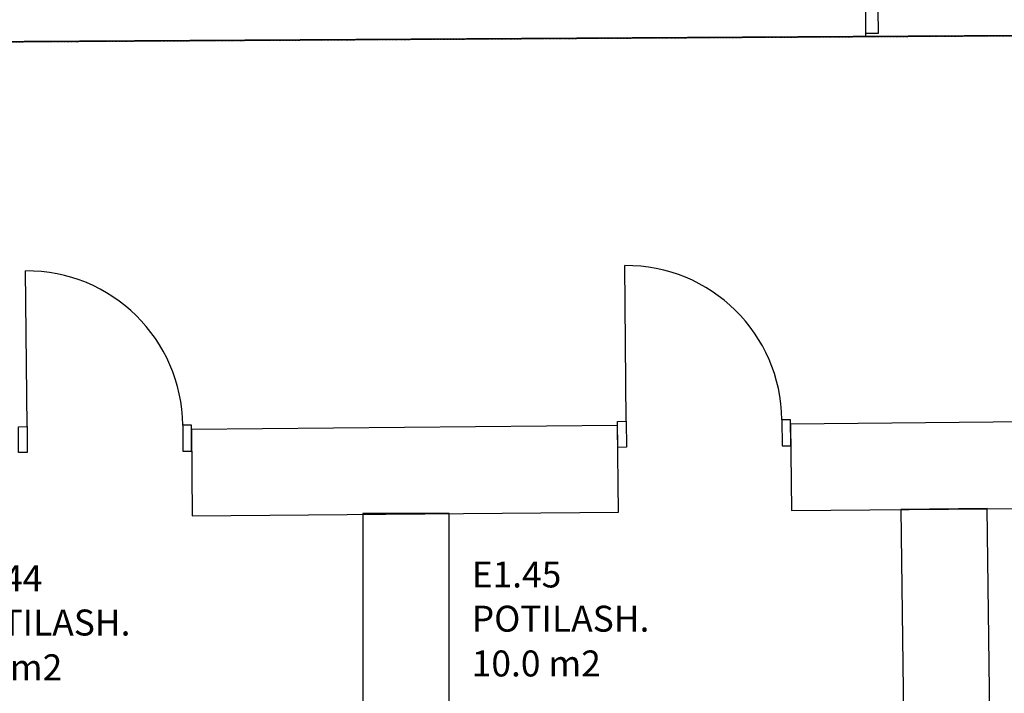
# Model space of a CAD drawing. Units: millimetres. Extents: x 71049 to 206457, y 69812 to 159100.
# Drawn here: x 100167 to 105859, y 86384 to 90277 of the extents above; entities that cross this region are included whole.
import ezdxf

# ---------------------------------------------------------------- set-up
doc = ezdxf.new("R2010")
doc.units = ezdxf.units.MM
doc.header["$LTSCALE"] = 0.5
doc.linetypes.add('DASHDOT2', pattern=[12.7, 6.35, -3.175, 0, -3.175])
for name, color, linetype in [('MT-V_HNELIOT', 7, 'Continuous'), ('MT-V_HNUMEROT', 7, 'Continuous'), ('MT-V_HTXT', 7, 'Continuous'), ('MT1232_KS', 1, 'Continuous'), ('MT1235_VP', 8, 'Continuous'), ('MT1236_YP', 8, 'Continuous'), ('MT1241_US', 1, 'Continuous'), ('MT1243_ULKO-OVET', 6, 'Continuous'), ('MT1315_VÄLIOVI', 3, 'Continuous'), ('MT1323_SKR', 8, 'DASHDOT2'), ('MTL0_LEIKKPAKSU', 1, 'Continuous')]:
    doc.layers.add(name, color=color, linetype=linetype)
doc.styles.add('RomanS', font='romans.shx')

# ---------------------------------------------------------------- blocks, each defined once
blk = doc.blocks.new('Tietoa_tila')
at = {"layer": 'MT-V_HNELIOT', "style": 'RomanS'}
blk.add_attdef('TIETOA_TILA:HUONEALA', (0.867, -6.274), '', height=1, dxfattribs=at)
at = {"layer": 'MT-V_HNUMEROT', "style": 'RomanS'}
blk.add_attdef('TIETOA_TILA:HUONENUMERO', (0.867, -2.846), '', height=1, dxfattribs=at)
at = {"layer": 'MT-V_HNUMEROT', "style": 'RomanS', "flags": 1}
blk.add_attdef('SpaceObjects:Number', (0.867, -8.002), '', height=1, dxfattribs=at)
at = {"layer": 'MT-V_HTXT', "style": 'RomanS'}
blk.add_attdef('TIETOA_TILA:HUONEENNIMI', (0.867, -4.549), '', height=1, dxfattribs=at)
blk = doc.blocks.new('110_MT_P00KrsAE_Laatta_C_1')
at = {"layer": 'MT1235_VP', "color": 8, "linetype": 'Continuous', "lineweight": -3}
blk.add_line((111525, 90217.9), (80760, 90032.5), dxfattribs=at)
for points, invisible_edges in [([(111525, 90217.9), (80760, 90032.5), (80760, 88060), (111543.8, 87973.2)], 4), ([(80760, 88060), (111543.8, 87973.2), (111463.8, 87973), (79640, 88060)], 5), ([(111463.8, 87973), (90240, 85810), (79640, 88060)], 15), ([(80760, 88060), (81240, 86839.8), (111463.8, 87973)], 15), ([(111463.8, 87973), (111543.8, 87973.2), (80760, 88060)], 14), ([(111463.8, 87973), (81240, 86839.8), (90240, 85810), (111472.2, 83811.8)], 7), ([(111463.8, 87973), (96150, 84860), (90240, 85810)], 15), ([(97227.3, 83662.5), (96150, 84860), (111463.8, 87973), (108451, 83790.4)], 15)]:
    blk.add_3dface(points, dxfattribs=dict(at, invisible_edges=invisible_edges))
blk.add_3dface([(80760, 90032.5), (111525, 90217.9), (111525, 90217.9), (80760, 90032.5)], dxfattribs=at)
blk = doc.blocks.new('110_MT_P01KrsAE_Laatta_C_1')
at = {"layer": 'MT1236_YP', "color": 8, "linetype": 'Continuous', "lineweight": -3}
blk.add_line((111525, 90217.9), (90702.2, 90092.4), dxfattribs=at)
at = {"layer": 'MT1323_SKR', "color": 8, "linetype": 'DASHDOT2', "lineweight": -3}
for points, invisible_edges in [([(90702.2, 90092.4), (96150, 84530), (111525, 90217.9)], 3), ([(108451, 83790.4), (90702.2, 90092.4), (111525, 90217.9), (111463.8, 87973)], 13), ([(108451, 83790.4), (111525, 90217.9), (96150, 84530), (97227.3, 83662.5)], 15), ([(90702.2, 90092.4), (108451, 83790.4), (96150, 84530)], 15)]:
    blk.add_3dface(points, dxfattribs=dict(at, invisible_edges=invisible_edges))
blk.add_3dface([(90702.2, 90092.4), (111525, 90217.9), (111525, 90217.9), (90702.2, 90092.4)], dxfattribs=at)
blk = doc.blocks.new('110_MT_P01KrsAE_Rakenne_C_1')
at = {"layer": 'MT1232_KS', "color": 1, "linetype": 'Continuous', "lineweight": -3}
for p, q in [((106328.5, 87955.1), (104623.4, 87939.9)), ((103623.5, 87931), (101159.5, 87909.1)), ((101159.5, 87909.1), (101163.9, 87409.1)), ((103627.9, 87431), (103623.5, 87931)), ((104623.4, 87939.9), (104627.9, 87439.9)), ((104627.9, 87439.9), (106332.9, 87455.1)), ((105760, 87452.2), (105260, 87445.5)), ((105260, 87445.5), (105310.1, 83707.7)), ((105810, 83714.4), (105760, 87452.2)), ((101163.9, 87409.1), (103627.9, 87431)), ((102650, 87422.3), (102150, 87422.3)), ((102150, 87422.3), (102150, 83692.3)), ((102650, 83692.3), (102650, 87422.3))]:
    blk.add_line(p, q, dxfattribs=at)
at = {"layer": 'MT1315_VÄLIOVI', "color": 3, "linetype": 'Continuous', "lineweight": -3}
for p, q in [((103673.2, 87955.7), (103665.2, 88855.6)), ((100209.3, 87924.9), (100201.3, 88824.9))]:
    blk.add_line(p, q, dxfattribs=at)
for points in [[(103674.6, 87805.7), (103624.6, 87805.2), (103623.2, 87955.2), (103673.2, 87955.7)], [(104574.5, 87813.7), (104624.5, 87814.1), (104623.2, 87964.1), (104573.2, 87963.7)], [(100210.6, 87774.9), (100160.6, 87774.5), (100159.3, 87924.5), (100209.3, 87924.9)], [(101110.6, 87782.9), (101160.6, 87783.4), (101159.3, 87933.4), (101109.3, 87932.9)]]:
    blk.add_lwpolyline(points, close=True, dxfattribs=at)
for centre in [(103673.2, 87955.7), (100209.3, 87924.9)]:
    blk.add_arc(centre, 900, 0.5098, 90.5098, dxfattribs=at)
blk = doc.blocks.new('110_MT_P01KrsAE_US_C_1')
at = {"layer": 'MT1241_US', "color": 1, "linetype": 'Continuous', "lineweight": -3}
for p, q in [((105059.1, 90178.9), (105058.1, 90332.4)), ((99968.2, 90148.3), (105059.1, 90178.9))]:
    blk.add_line(p, q, dxfattribs=at)
at = {"layer": 'MT1243_ULKO-OVET', "color": 6, "linetype": 'Continuous', "lineweight": -3}
blk.add_lwpolyline([(105128.9, 90197.2), (105058.9, 90196.8), (105058.1, 90336.8), (105128.1, 90337.2)], close=True, dxfattribs=at)

msp = doc.modelspace()

# ---------------------------------------------------------------- block references
at = {"layer": 'MT-V_HTXT', "color": 7, "linetype": 'Continuous', "lineweight": -3, "xscale": 150, "yscale": 150, "zscale": 150}
for p, values in [((99650, 87400), {'TIETOA_TILA:HUONENUMERO': 'E1.44', 'TIETOA_TILA:HUONEENNIMI': 'POTILASH.', 'TIETOA_TILA:HUONEALA': '9.5 m2'}), ((102650, 87422.3), {'TIETOA_TILA:HUONENUMERO': 'E1.45', 'TIETOA_TILA:HUONEENNIMI': 'POTILASH.', 'TIETOA_TILA:HUONEALA': '10.0 m2'})]:
    msp.add_blockref('Tietoa_tila', p, dxfattribs=at).add_auto_attribs(values)
at = {"layer": 'MTL0_LEIKKPAKSU'}
for name in ['110_MT_P00KrsAE_Laatta_C_1', '110_MT_P01KrsAE_US_C_1', '110_MT_P01KrsAE_Rakenne_C_1', '110_MT_P01KrsAE_Laatta_C_1']:
    msp.add_blockref(name, (0, 0), dxfattribs=at)

doc.saveas('drawing.dxf')
